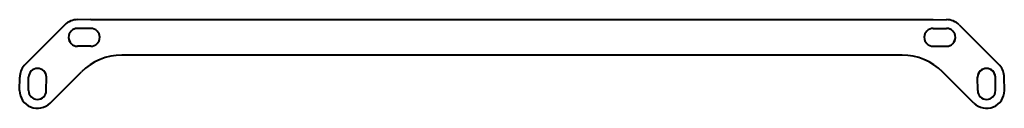
# Model space of a CAD drawing. Units: inches. Extents: x -55 to 55, y -6 to 4.
import ezdxf

# ---------------------------------------------------------------- set-up
doc = ezdxf.new("R2010")
doc.units = ezdxf.units.IN
doc.header["$MEASUREMENT"] = 0
doc.layers.add('ModelSketch_Visible', color=7, linetype='Continuous', lineweight=40)

msp = doc.modelspace()

# ---------------------------------------------------------------- linework, layer by layer
at = {"layer": 'ModelSketch_Visible'}
for p, q in [((-50.3, 3.48), (-54.88, -1.11)), ((-47.38, 4.07), (-48.89, 4.06)), ((-47.38, 4.07), (47.38, 4.07)), ((47.38, 4.07), (48.89, 4.06)), ((50.3, 3.48), (54.88, -1.11)), ((-47.38, 3.07), (-48.89, 3.07)), ((-47.38, 3.07), (-48.89, 3.07)), ((-47.38, 3.07), (-48.89, 3.07)), ((-47.38, 3.07), (-48.89, 3.07)), ((47.38, 3.07), (48.89, 3.07)), ((47.38, 3.07), (48.89, 3.07)), ((47.38, 3.07), (48.89, 3.07)), ((47.38, 3.07), (48.89, 3.07)), ((-47.38, 1.07), (-48.89, 1.06)), ((-47.38, 1.07), (-48.89, 1.06)), ((-47.38, 1.07), (-48.88, 1.06)), ((-47.38, 1.07), (-48.88, 1.06)), ((43.89, 0.07), (-43.89, 0.07)), ((47.38, 1.07), (48.89, 1.06)), ((47.38, 1.07), (48.88, 1.06)), ((47.38, 1.07), (48.88, 1.06)), ((47.38, 1.07), (48.89, 1.06)), ((-51.97, -5.35), (-48.44, -1.82)), ((51.97, -5.35), (48.44, -1.82)), ((-55.39, -3.94), (-55.38, -2.43)), ((-54.39, -3.94), (-54.39, -2.43)), ((-54.39, -3.94), (-54.39, -2.44)), ((-52.39, -3.94), (-52.38, -2.44)), ((-52.39, -3.94), (-52.38, -2.44)), ((52.39, -3.94), (52.38, -2.44)), ((52.39, -3.94), (52.38, -2.44)), ((54.39, -3.94), (54.39, -2.43)), ((54.39, -3.94), (54.39, -2.44)), ((55.39, -3.94), (55.38, -2.43))]:
    msp.add_line(p, q, dxfattribs=at)
for centre, radius, start, end in [((-48.88, 2.07), 2, 90.0734, 135.0092), ((48.88, 2.07), 2, 44.9908, 89.9266), ((-48.88, 2.07), 1, 90.0827, 270.0827), ((-48.89, 2.07), 1, 90.0827, 270.0827), ((-48.88, 2.07), 1, 90.0827, 270.0827), ((-48.89, 2.07), 1, 90.0827, 270.0827), ((-47.38, 2.07), 1, 270.0827, 90.0827), ((-47.38, 2.07), 1, 270.0827, 90.0827), ((-47.38, 2.07), 1, 270.0827, 90.0827), ((-47.38, 2.07), 1, 270.0827, 90.0827), ((47.38, 2.07), 1, 89.9173, 269.9173), ((47.38, 2.07), 1, 89.9173, 269.9173), ((47.38, 2.07), 1, 89.9173, 269.9173), ((47.38, 2.07), 1, 89.9173, 269.9173), ((48.88, 2.07), 1, 269.9173, 89.9173), ((48.88, 2.07), 1, 269.9173, 89.9173), ((48.89, 2.07), 1, 269.9173, 89.9173), ((48.89, 2.07), 1, 269.9173, 89.9173), ((-43.89, -6.37), 6.43, 90, 135), ((43.89, -6.37), 6.43, 45, 90), ((-53.38, -2.44), 2, 138.436, 179.9174), ((-53.38, -2.44), 1, 359.9173, 179.9173), ((-53.38, -2.43), 1, 359.9173, 179.9173), ((53.38, -2.44), 1, 0.0001, 180.1652), ((53.38, -2.43), 1, 0.0827, 180.0827), ((53.38, -2.44), 2, 0.0826, 41.564), ((-53.39, -3.94), 2, 179.9174, 315.0826), ((-53.39, -3.94), 1, 179.9173, 359.9173), ((-53.39, -3.94), 1, 179.9173, 359.9173), ((53.39, -3.94), 2, 224.9172, 0.1241), ((53.39, -3.94), 1, 180.0827, 0.0827), ((53.39, -3.94), 1, 180.0827, 0.0827)]:
    msp.add_arc(centre, radius, start, end, dxfattribs=at)

doc.saveas('drawing.dxf')
